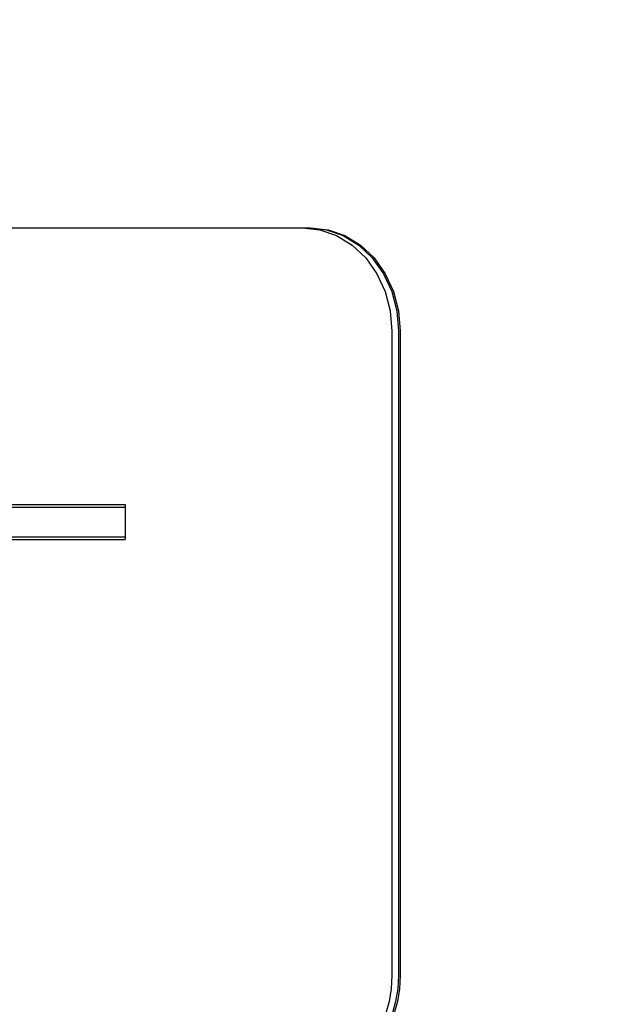
# Model space of a CAD drawing. Units: millimetres. Extents: x 919 to 8090, y 1417 to 8852.
# Drawn here: x 4255 to 4478, y 4496 to 4862 of the extents above; entities that cross this region are included whole.
import ezdxf

# ---------------------------------------------------------------- set-up
doc = ezdxf.new("R2010")
doc.units = ezdxf.units.MM
doc.layers.add('Dimensions', color=7, linetype='Continuous')
doc.styles.get("Standard").update_dxf_attribs({"font": 'arial.ttf'})
doc.dimstyles.new('Leikkiset keinu', dxfattribs={"dimtxt": 150, "dimasz": 2.5, "dimexe": 0.06, "dimexo": 0.625, "dimtad": 0, "dimtih": 1, "dimtoh": 1, "dimdec": 0, "dimtxsty": 'Standard', "dimcen": 2.5, "dimadec": 0, "dimazin": 0, "dimtfac": 1, "dimtmove": 0, "dimatfit": 3, "dimfxl": 1, "dimarcsym": 0})

# ---------------------------------------------------------------- blocks, each defined once
blk = doc.blocks.new('*D7')
at = {"layer": 'Defpoints', "color": 0, "transparency": 16777216}
for p in [(1690.05, 6707.8), (1690.05, 4034.98), (8089.64, 4034.98)]:
    blk.add_point(p, dxfattribs=at)
at = {"layer": 'Dimensions', "color": 0, "lineweight": -2, "transparency": 16777216}
for p, q in [((1690.05, 4035.61), (1690.05, 6707.86)), ((1692.55, 6707.8), (4665.09, 6707.8)), ((8087.14, 6707.8), (5114.6, 6707.8)), ((8089.64, 4035.61), (8089.64, 6707.86))]:
    blk.add_line(p, q, dxfattribs=at)
at = {"layer": 'Dimensions', "color": 0, "transparency": 16777216}
for points in [[(1692.55, 6708.22), (1692.55, 6707.39), (1690.05, 6707.8)], [(8087.14, 6708.22), (8087.14, 6707.39), (8089.64, 6707.8)]]:
    blk.add_solid(points, dxfattribs=at)
at = {"layer": 'Dimensions', "color": 0, "transparency": 16777216, "insert": (4889.84, 6707.8), "char_height": 150, "attachment_point": 5}
blk.add_mtext('6400', dxfattribs=at)
blk = doc.blocks.new('*D9')
at = {"layer": 'Defpoints', "color": 0, "transparency": 16777216}
for p in [(6089.64, 5102.42), (2983.45, 4746.26), (6089.64, 4324.12)]:
    blk.add_point(p, dxfattribs=at)
at = {"layer": 'Dimensions', "color": 0, "lineweight": -2, "transparency": 16777216}
for p, q in [((2983.45, 4746.89), (2983.45, 5102.48)), ((2985.95, 5102.42), (4312.05, 5102.42)), ((6087.14, 5102.42), (4761.04, 5102.42)), ((6089.64, 4324.75), (6089.64, 5102.48))]:
    blk.add_line(p, q, dxfattribs=at)
at = {"layer": 'Dimensions', "color": 0, "transparency": 16777216}
for points in [[(2985.95, 5102.84), (2985.95, 5102), (2983.45, 5102.42)], [(6087.14, 5102.84), (6087.14, 5102), (6089.64, 5102.42)]]:
    blk.add_solid(points, dxfattribs=at)
at = {"layer": 'Dimensions', "color": 0, "transparency": 16777216, "insert": (4536.55, 5102.42), "char_height": 150, "attachment_point": 5}
blk.add_mtext('3106', dxfattribs=at)

msp = doc.modelspace()

# ---------------------------------------------------------------- linework, layer by layer
for p, q in [((3680.02, 4784.76), (4360.19, 4784.76)), ((3682.45, 4784.76), (4362.63, 4784.76)), ((3683.1, 4784.76), (4363.28, 4784.76)), ((4360.19, 4784.76), (4366.7, 4784.02)), ((4362.63, 4784.76), (4369.13, 4784.02)), ((4363.28, 4784.76), (4369.78, 4784.02)), ((4366.7, 4784.02), (4372.95, 4781.83)), ((4369.13, 4784.02), (4375.39, 4781.83)), ((4369.78, 4784.02), (4376.04, 4781.83)), ((4372.95, 4781.83), (4378.72, 4778.27)), ((4375.39, 4781.83), (4381.15, 4778.27)), ((4376.04, 4781.83), (4381.8, 4778.27)), ((4378.72, 4778.27), (4383.77, 4773.49)), ((4381.15, 4778.27), (4386.2, 4773.49)), ((4381.8, 4778.27), (4386.85, 4773.49)), ((4383.77, 4773.49), (4387.91, 4767.65)), ((4386.2, 4773.49), (4390.35, 4767.65)), ((4386.85, 4773.49), (4391, 4767.65)), ((4387.91, 4767.65), (4391, 4761)), ((4390.35, 4767.65), (4393.43, 4761)), ((4391, 4767.65), (4394.08, 4761)), ((4391, 4761), (4392.89, 4753.77)), ((4393.43, 4761), (4395.33, 4753.77)), ((4394.08, 4761), (4395.98, 4753.77)), ((4392.89, 4753.77), (4393.53, 4746.26)), ((4395.33, 4753.77), (4395.97, 4746.26)), ((4395.98, 4753.77), (4396.62, 4746.26)), ((4393.53, 4746.26), (4393.53, 4506.46)), ((4395.97, 4746.26), (4395.97, 4506.46)), ((4396.62, 4746.26), (4396.62, 4506.46)), ((3085.87, 4681.78), (4294.2, 4681.78)), ((3085.87, 4680.78), (4294.2, 4680.78)), ((3085.87, 4680.77), (4294.2, 4680.77)), ((4294.2, 4681.78), (4294.2, 4680.78)), ((4294.2, 4680.77), (4294.2, 4669.77)), ((3085.87, 4669.77), (4294.2, 4669.77)), ((3085.87, 4669.76), (4294.2, 4669.76)), ((3085.87, 4668.76), (4294.2, 4668.76)), ((4294.2, 4669.76), (4294.2, 4668.76)), ((4393.53, 4506.46), (4393.26, 4501.56)), ((4395.97, 4506.46), (4395.7, 4501.56)), ((4396.62, 4506.46), (4396.35, 4501.56)), ((4393.26, 4501.56), (4392.46, 4496.75)), ((4395.7, 4501.56), (4394.89, 4496.75)), ((4396.35, 4501.56), (4395.54, 4496.75)), ((4392.46, 4496.75), (4391.12, 4492.09)), ((4394.89, 4496.75), (4393.56, 4492.09)), ((4395.54, 4496.75), (4394.21, 4492.09))]:
    msp.add_line(p, q)

# ---------------------------------------------------------------- dimensions: what is measured, and where the dimension line sits
at = {"layer": 'Dimensions'}
for base, p1, p2, picture, middle in [((1690.05, 6707.8), (8089.64, 4034.98), (1690.05, 4034.98), '*D7', (4889.84, 6707.8)), ((6089.64, 5102.42), (2983.45, 4746.26), (6089.64, 4324.12), '*D9', (4536.55, 5102.42))]:
    dim = msp.add_linear_dim(base=base, p1=p1, p2=p2, dimstyle='Leikkiset keinu', dxfattribs=at)
    dim.commit()
    dim.dimension.update_dxf_attribs({"geometry": picture, "text_midpoint": middle})

doc.saveas('drawing.dxf')
